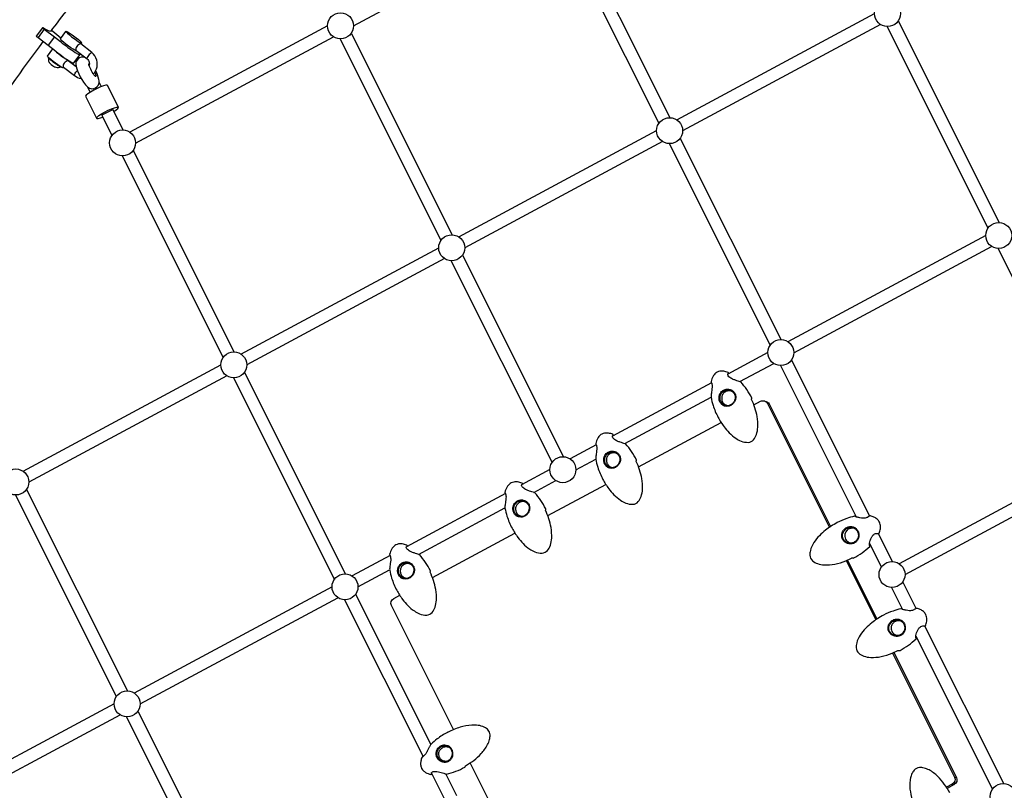
# Model space of a CAD drawing. Extents: x -3990 to 10079, y -4823 to 6537.
# Drawn here: x 590 to 1784, y 104 to 1039 of the extents above; entities that cross this region are included whole.
import ezdxf

# ---------------------------------------------------------------- set-up
doc = ezdxf.new("R2010")
doc.units = 0
doc.header["$LTSCALE"] = 500
doc.header["$MEASUREMENT"] = 0
doc.layers.get('0').update_dxf_attribs({"linetype": 'CONTINUOUS'})
doc.layers.get('Defpoints').update_dxf_attribs({"linetype": 'CONTINUOUS'})
doc.layers.add('PW_DIMS_ASTM', color=30, linetype='CONTINUOUS')
doc.layers.add('PW_STRUCTURE', color=140, linetype='CONTINUOUS')
doc.styles.get("Standard").update_dxf_attribs({"font": 'tahoma.ttf', "width": 0.9})
doc.dimstyles.new('PW_Metric', dxfattribs={"dimtxt": 175, "dimasz": 120, "dimexe": 50, "dimexo": 100, "dimgap": 80, "dimtad": 0, "dimtih": 1, "dimtoh": 1, "dimlfac": 0.001, "dimrnd": 0.01, "dimzin": 0, "dimtxsty": 'Standard', "dimblk": 'DOT', "dimcen": 0.09, "dimse1": 1, "dimse2": 1, "dimadec": 0, "dimazin": 0, "dimtfac": 1, "dimtofl": 0, "dimtmove": 0, "dimatfit": 3, "dimfxl": 1, "dimtolj": 1, "dimtzin": 0, "dimarcsym": 0})

# ---------------------------------------------------------------- blocks, each defined once
blk = doc.blocks.new('_Dot')
at = {"color": 0, "linetype": 'ByBlock', "lineweight": -2}
blk.add_line((-0.5, 0), (-1, 0), dxfattribs=at)
at = {"color": 0, "linetype": 'ByBlock', "const_width": 0.5}
blk.add_lwpolyline([(-0.25, 0, 1), (0.25, 0, 1)], format="xyb", close=True, dxfattribs=at)
blk = doc.blocks.new('*D9')
at = {"layer": 'Defpoints', "color": 0, "transparency": 16777216}
for p in [(10019.2, 6422), (10019.2, 2265.5), (-2985.6, -516.6)]:
    blk.add_point(p, dxfattribs=at)
at = {"layer": 'PW_DIMS_ASTM', "color": 0, "lineweight": -2, "transparency": 16777216}
for p, q in [((-2865.6, 6422), (3104, 6422)), ((9899.2, 6422), (3929.6, 6422))]:
    blk.add_line(p, q, dxfattribs=at)
at = {"layer": 'PW_DIMS_ASTM', "color": 0, "lineweight": -2, "transparency": 16777216, "xscale": 120, "yscale": 120, "zscale": 120, "rotation": 180}
blk.add_blockref('_Dot', (-2985.6, 6422), dxfattribs=at)
at = {"layer": 'PW_DIMS_ASTM', "color": 0, "lineweight": -2, "transparency": 16777216, "xscale": 120, "yscale": 120, "zscale": 120}
blk.add_blockref('_Dot', (10019.2, 6422), dxfattribs=at)
at = {"layer": 'PW_DIMS_ASTM', "color": 0, "transparency": 16777216, "insert": (3516.8, 6422), "char_height": 175, "attachment_point": 5}
blk.add_mtext('\\A1;13,00M', dxfattribs=at)
blk = doc.blocks.new('*D10')
at = {"layer": 'Defpoints', "color": 0, "transparency": 16777216}
for p in [(6687.3, 5803.5), (-3595.2, -4762.9), (-780.3, -4762.9)]:
    blk.add_point(p, dxfattribs=at)
at = {"layer": 'PW_DIMS_ASTM', "color": 0, "lineweight": -2, "transparency": 16777216}
for p, q in [((-3595.2, 5683.5), (-3595.2, 711.3)), ((-3595.2, -4642.9), (-3595.2, 329.3))]:
    blk.add_line(p, q, dxfattribs=at)
at = {"layer": 'PW_DIMS_ASTM', "color": 0, "lineweight": -2, "transparency": 16777216, "xscale": 120, "yscale": 120, "zscale": 120}
for p, rotation in [((-3595.2, 5803.5), 90), ((-3595.2, -4762.9), 270)]:
    blk.add_blockref('_Dot', p, dxfattribs=dict(at, rotation=rotation))
at = {"layer": 'PW_DIMS_ASTM', "color": 0, "transparency": 16777216, "insert": (-3595.2, 520.3), "char_height": 175, "attachment_point": 5}
blk.add_mtext('\\A1;10,57M', dxfattribs=at)

msp = doc.modelspace()

# ---------------------------------------------------------------- linework, layer by layer
at = {"layer": 'PW_STRUCTURE'}
for points in [[(833.223, 1265.696, 0.00980225), (764.089, 1191.186, 0.01728675), (648.908, 1052.71, 0.00341123), (627.229, 1024.335)], [(627.229, 1024.335, -0.066864), (617.997, 1028.82), (617.48, 1028.951), (609.891, 1018.836), (612.236, 1016.999), (624.561, 1008.008), (631.861, 1002.115, 0.01548685), (640.927, 995.014, 0.01756834), (649.847, 988.867), (653.149, 986.927), (655.216, 986.022), (655.848, 986.242), (663.437, 996.357), (662.57, 997.68), (660.292, 999.977, 0.00133327), (659.789, 1000.432, 0.00133327)], [(617.48, 1028.951), (619.825, 1027.114), (632.149, 1018.123), (639.449, 1012.23, 0.01550359), (648.515, 1005.129, 0.01754283), (657.436, 998.982), (660.737, 997.041), (662.805, 996.137), (663.437, 996.357)], [(639.866, 1016.148, -0.00000375), (639.83, 1016.175), (629.995, 1024.535), (628.351, 1025.823)], [(618.379, 1012.518, 0.01241394), (543.399, 906.403, 0.03032794), (468.148, 777.86, 0.01584467), (435.017, 706.994)], [(679.414, 972.961, 0.10369506), (683.13, 979.128, 0.15432001), (683.469, 989.796, 0.15531073), (677.431, 998.818), (664.114, 1009.249), (663.449, 1009.29), (662.562, 1008.955), (661.488, 1008.317), (660.267, 1007.489), (659.224, 1006.392), (658.489, 1005.11), (658.095, 1003.801), (657.892, 1002.74), (657.974, 1001.972), (658.347, 1001.562), (671.664, 991.131, -0.16839439), (674.202, 987.302, -0.13143498), (674.259, 983.01, -0.13143498)], [(625.073, 992.795), (624.885, 992.541), (624.759, 991.481), (624.748, 989.773), (625.086, 988.319), (625.171, 988.119), (625.923, 986.871), (626.735, 985.807), (626.899, 985.609), (627.171, 985.338, 0.04686561), (632.21, 981.627), (632.498, 981.486), (633.714, 981.028), (633.959, 980.952), (635.399, 980.586), (636.875, 980.68), (638.494, 981.181), (639.467, 981.607), (639.629, 981.682), (639.642, 981.704)], [(669.721, 992.653, 0.06078439), (667.021, 993.358, 0.26109115), (659.273, 989.365, 0.14603002), (657.984, 984.251, 0.14112156), (672.438, 957.015, 0.11917418), (677.483, 955.05, 0.26109115), (685.231, 959.043, 0.16999187), (686.137, 966.299, 0.04923052), (682.179, 976.906, 0.04923052)], [(658.663, 981.402), (648.937, 989.02), (648.281, 989.054), (647.395, 988.719), (646.328, 988.075), (645.073, 987.274), (644.049, 986.162), (643.306, 984.886), (642.924, 983.567), (642.716, 982.51), (642.776, 981.759), (643.17, 981.333), (656.487, 970.902, 0.13325392), (664.462, 967.515)], [(681.086, 975.061, -0.00084993), (681.151, 974.915, -0.03827238), (682.369, 971.58), (682.57, 970.457), (682.474, 969.807), (682.087, 969.675), (681.437, 970.07), (681.057, 970.479, -0.05855303), (673.964, 983.749), (673.855, 984.357), (673.951, 985.006), (674.338, 985.138), (674.513, 985.032)], [(1454.585, 587.452, 0.08114093), (1452.044, 588.469, 0.11979902), (1448.026, 588.386, 0.1200456), (1444.448, 586.463, 0.11446403), (1442.07, 583.109, 0.11363724), (1441.398, 579.038, 0.11537551), (1442.576, 575.115, 0.11836912), (1445.352, 572.175, 0.12021898), (1449.136, 570.844, 0.03013666), (1450.24, 570.825)], [(1480.386, 571.61), (1488.458, 575.947, -0.42359057), (1496.773, 573.299), (1572.043, 423.103)], [(1493.904, 576.1, -0.26868341), (1498.982, 572.739), (1573.485, 424.073)], [(1314.732, 512.309, 0.08114093), (1312.191, 513.327, 0.11979902), (1308.173, 513.244, 0.1200456), (1304.595, 511.32, 0.11446403), (1302.217, 507.966, 0.11363724), (1301.545, 503.895, 0.11537551), (1302.722, 499.972, 0.11836912), (1305.499, 497.033, 0.12021898), (1309.283, 495.702, 0.03013666), (1310.387, 495.683)], [(1204.611, 453.142, 0.08114093), (1202.071, 454.159, 0.11979902), (1198.053, 454.076, 0.1200456), (1194.474, 452.153, 0.11446403), (1192.096, 448.799, 0.11363724), (1191.424, 444.728, 0.11537551), (1192.602, 440.805, 0.11836912), (1195.378, 437.865, 0.12021898), (1199.163, 436.534, 0.03013666), (1200.267, 436.515)], [(1603.858, 420.858, 0.09486316), (1600.863, 421.945, 0.11959391), (1596.853, 421.622, 0.1168724), (1593.387, 419.491, 0.11421925), (1591.201, 416.003, 0.11374747), (1590.761, 411.902, 0.08342249), (1591.641, 408.948, 0.08498657), (1593.47, 406.497, 0.11981053), (1596.963, 404.509, 0.0886833), (1599.802, 404.206)], [(1064.758, 377.999, 0.08114093), (1062.218, 379.017, 0.11979902), (1058.2, 378.934, 0.1200456), (1054.621, 377.01, 0.11446403), (1052.243, 373.656, 0.11363724), (1051.571, 369.585, 0.11537551), (1052.749, 365.662, 0.11836912), (1055.525, 362.723, 0.12021898), (1059.31, 361.392, 0.03013666), (1060.414, 361.373)], [(1116.256, 177.928), (1040.875, 328.345, -0.40495753), (1043.571, 336.91), (1050.865, 340.83)], [(1660.054, 308.725, 0.09486316), (1657.058, 309.811, 0.11959391), (1653.049, 309.489, 0.1168724), (1649.582, 307.357, 0.11421925), (1647.396, 303.87, 0.11374747), (1646.956, 299.768, 0.08342249), (1647.836, 296.815, 0.08498657), (1649.665, 294.364, 0.11981053), (1653.158, 292.376, 0.0886833), (1655.997, 292.072)], [(1648.459, 270.622), (1723.802, 120.28, -0.40495754), (1721.106, 111.715), (1714.029, 107.913)], [(1650.028, 271.338), (1726.011, 119.72, -0.40495754), (1723.314, 111.155), (1714.852, 106.608)], [(1107.897, 139.409, -0.06337862), (1105.578, 139.43, -0.12012078), (1101.878, 140.985, -0.11909266), (1099.268, 144.088, -0.1134287), (1098.323, 148.077, -0.11357874), (1099.224, 152.105, -0.11474101), (1101.786, 155.314, -0.11761582), (1105.465, 157.022, -0.11999006), (1109.478, 156.865, -0.06041001), (1111.364, 156.069, -0.06041001)], [(1717.95, 101.204, 0.0339748), (1711.342, 111.866, 0.04273431), (1703.475, 121.042, 0.03111685), (1698.428, 125.402, 0.04098148), (1692.919, 128.928, 0.05925789), (1686.933, 131.263, 0.0840681), (1681.333, 131.777, 0.20047583), (1674.827, 128.579, 0.07407369), (1672.191, 124.526, 0.05545166), (1670.408, 119.205, 0.04559778), (1669.57, 112.427, 0.03297567), (1669.787, 105.636, 0.04800704), (1672.429, 92.399, 0.04696409)]]:
    msp.add_lwpolyline(points, format="xyb", dxfattribs=at)
for points in [[(994.843, 1031.148), (1234.792, 1160.072)], [(1378.825, 919.887), (1256.334, 1164.308)], [(1242.838, 1157.531), (1365.318, 913.131)], [(1386.901, 917.311), (1626.795, 1046.205)], [(619.825, 1027.114), (612.236, 1016.999)], [(963.348, 1031.321), (723.454, 902.427)], [(1633.95, 1032.954), (1394.001, 904.03)], [(1764.475, 786.013), (1641.995, 1030.413)], [(1655.492, 1037.19), (1777.982, 792.769)], [(632.149, 1018.123), (624.561, 1008.008)], [(658.53, 1001.418), (658.432, 1001.287), (658.037, 1001.149), (656.744, 1001.715), (654.679, 1002.929), (652.045, 1004.672), (649.099, 1006.773), (646.13, 1009.028), (643.429, 1011.214), (641.26, 1013.119), (639.834, 1014.556), (639.293, 1015.383), (646.122, 1024.486), (646.517, 1024.624), (647.81, 1024.058), (649.875, 1022.844), (652.509, 1021.101), (655.455, 1019), (658.424, 1016.745), (661.125, 1014.559), (663.295, 1012.654), (664.72, 1011.217), (665.261, 1010.39), (664.298, 1009.105)], [(646.122, 1024.486), (646.664, 1023.659), (648.089, 1022.222), (650.259, 1020.318), (652.96, 1018.131), (655.929, 1015.877), (658.874, 1013.775), (661.508, 1012.032), (663.573, 1010.818), (664.866, 1010.252), (665.261, 1010.39)], [(730.554, 889.146), (970.503, 1018.07)], [(1101.029, 771.13), (978.549, 1015.529)], [(992.045, 1022.306), (1114.536, 777.885)], [(643.354, 981.189), (642.78, 980.424), (642.385, 980.286), (641.092, 980.852), (639.027, 982.066), (636.393, 983.809), (633.447, 985.91), (630.479, 988.165), (627.777, 990.351), (625.608, 992.256), (624.182, 993.693), (623.641, 994.52), (630.29, 1003.383)], [(639.467, 981.607), (639.027, 981.744), (638.327, 982.087), (637.394, 982.624), (636.263, 983.332), (634.979, 984.186), (633.59, 985.153), (632.149, 986.194), (630.713, 987.271), (629.336, 988.342), (628.072, 989.366), (626.968, 990.302), (626.067, 991.117), (625.405, 991.777), (625.005, 992.258), (624.885, 992.541)], [(631.006, 1002.805), (631.012, 1002.796), (632.437, 1001.36), (634.607, 999.455), (637.308, 997.268), (640.277, 995.014), (643.223, 992.912), (645.857, 991.169), (647.921, 989.955), (648.665, 989.63)], [(677.431, 998.818), (676.948, 998.717), (676.231, 998.249), (675.349, 997.461), (674.388, 996.429), (673.443, 995.255), (672.606, 994.053), (671.959, 992.942), (671.565, 992.03), (671.464, 991.406), (671.664, 991.131)], [(649.353, 989.185), (649.121, 988.876)], [(656.487, 970.902), (656.287, 971.177), (656.389, 971.801), (656.782, 972.713), (657.429, 973.824), (658.266, 975.026), (659.212, 976.2), (660.011, 977.058)], [(704.154, 927.4), (706.942, 929.241), (709.066, 930.983), (709.958, 932.222), (696.696, 958.685), (696.271, 959.298), (694.57, 959.225), (691.758, 958.473), (688.113, 957.116), (683.989, 955.287), (679.792, 953.165), (675.931, 950.957), (672.785, 948.881), (670.662, 947.138), (669.769, 945.899), (683.031, 919.436), (683.457, 918.823), (685.158, 918.897), (687.969, 919.648), (690.647, 920.645)], [(672.401, 957.053), (675.574, 950.722)], [(689.081, 957.477), (686.339, 962.948)], [(683.031, 919.436), (683.924, 920.674), (686.047, 922.417), (689.193, 924.494), (693.054, 926.702), (697.251, 928.824), (701.375, 930.653), (705.021, 932.009), (707.832, 932.761), (709.533, 932.834), (709.958, 932.222)], [(689.543, 922.848), (690.006, 923.153), (693.867, 925.361), (698.064, 927.483), (702.187, 929.312), (703.038, 929.628)], [(689.543, 922.848), (701.871, 898.248)], [(715.378, 905.003), (703.038, 929.628)], [(1122.612, 775.309), (1362.505, 904.203)], [(1369.661, 890.952), (1129.712, 762.028)], [(1377.706, 888.411), (1500.186, 644.011)], [(1513.693, 650.767), (1391.203, 895.188)], [(714.26, 873.527), (836.74, 629.128)], [(850.247, 635.883), (727.756, 880.304)], [(1761.663, 777.085), (1521.769, 648.191)], [(858.322, 633.307), (1098.216, 762.202)], [(1126.914, 753.186), (1249.404, 508.765)], [(1528.869, 634.91), (1768.818, 763.834)], [(1899.344, 516.893), (1776.864, 761.293)], [(1105.372, 748.95), (865.423, 620.026)], [(1235.897, 502.009), (1113.417, 746.409)], [(1497.374, 635.083), (1448.764, 608.966)], [(1463.59, 599.836), (1504.529, 621.832)], [(1620.941, 436.762), (1526.071, 626.068)], [(594.033, 491.305), (833.927, 620.2)], [(985.115, 366.763), (862.625, 611.184)], [(1512.575, 619.291), (1604.545, 435.771)], [(841.082, 606.948), (601.134, 478.024)], [(849.128, 604.407), (971.608, 360.008)], [(1429.104, 598.402), (1308.911, 533.823)], [(1323.737, 524.693), (1428.537, 581.002)], [(1496.773, 573.299), (1498.982, 572.739)], [(1340.533, 496.468), (1440.692, 550.283)], [(1289.251, 523.26), (1257.48, 506.189)], [(1264.58, 492.908), (1288.684, 505.859)], [(1896.532, 507.966), (1656.637, 379.071)], [(1233.085, 493.082), (1198.791, 474.655)], [(1663.738, 365.791), (1903.686, 494.715)], [(1213.616, 465.525), (1240.24, 479.83)], [(598.336, 469.183), (720.826, 224.761)], [(1230.412, 437.3), (1300.839, 475.14)], [(707.319, 218.006), (584.84, 462.405)], [(1179.131, 464.092), (1058.938, 399.513)], [(1073.763, 390.383), (1178.563, 446.691)], [(1090.56, 362.157), (1190.718, 415.972)], [(1648.562, 381.647), (1631.643, 415.407)], [(1620.768, 403.4), (1635.055, 374.891)], [(1039.278, 388.95), (993.191, 364.187)], [(1592.264, 382.755), (1628.239, 310.97)], [(1593.833, 383.471), (1629.681, 311.94)], [(1000.291, 350.906), (1038.71, 371.549)], [(968.796, 351.08), (728.902, 222.185)], [(1647.443, 350.171), (1660.741, 323.637)], [(1677.136, 324.628), (1660.94, 356.948)], [(736.002, 208.904), (975.951, 337.828)], [(983.997, 335.287), (1079.234, 145.249)], [(1088.773, 159.92), (997.493, 342.064)], [(1783.43, 112.527), (1687.838, 303.273)], [(1676.963, 291.267), (1769.923, 105.771)], [(704.507, 209.078), (471.065, 83.65)], [(478.186, 70.381), (711.662, 195.827)], [(842.188, -51.114), (719.708, 193.285)], [(733.204, 200.062), (855.695, -44.359)], [(1172.451, 65.795), (1136.508, 137.517)], [(1089.283, 125.196), (1106.477, 90.887)], [(1119.983, 97.643), (1106.683, 124.183)], [(1723.802, 120.28), (1726.011, 119.72)], [(1721.106, 111.715), (1723.315, 111.155)]]:
    msp.add_lwpolyline(points, dxfattribs=at)
for points in [[(1435.913, 611.29, 0.062395), (1433.909, 609.895, 0.07803717), (1431.026, 606.361, 0.0758438), (1428.501, 599.836, 0.23856835), (1428.664, 599.171, -0.08694752), (1428.786, 599.027, -0.06016634), (1429.261, 597.976, -0.05526251), (1429.722, 595.797, -0.04166076), (1429.76, 592.957, -0.0204275), (1429.323, 588.924, 0.00037831), (1428.848, 585.64, 0.06089004), (1428.548, 580.797, 0.03260238), (1430.949, 571.072, 0.0482701), (1437.143, 556.407, 0.03953433), (1444.259, 545.115, 0.03732108), (1450.51, 537.85, 0.05385941), (1458.497, 531.151, 0.05750937), (1464.85, 527.712, 0.11152012), (1473.513, 526.206, 0.19927703), (1480.017, 529.405, 0.10341799), (1483.565, 535.668, 0.06620898), (1485.228, 544.434, 0.05160957), (1484.385, 557.338, 0.06582419), (1477.6, 578.116, -0.09388042), (1477.424, 578.669), (1477.698, 578.837, 0.17540109), (1478.014, 579.232, 0.201981), (1477.976, 579.818, 0.03078685), (1471.935, 590.131, 0.03612326), (1464.628, 599.453, 0.14211027), (1464.26, 599.684, -0.02373157), (1461.299, 600.469, -0.01116401), (1458.214, 601.476, -0.02098355), (1454.589, 602.91, -0.07322328), (1450.253, 605.565, -0.14651607), (1448.728, 608.07, -0.14789086), (1448.833, 609.164, -0.21240214), (1449.365, 609.616, 0.23173995), (1449.718, 610.179, 0.33262115), (1449.245, 610.967, 0.06256518), (1443.88, 612.443, 0.07955919), (1439.183, 612.396, 0.07724355)], [(1441.282, 587.675, -0.1014942), (1444.687, 589.926, -0.10031461), (1448.719, 590.665, -0.09997812), (1452.726, 589.782, -0.10385336), (1456.029, 587.415, -0.06746407), (1457.223, 585.79, -0.10563893), (1458.461, 581.997, -0.09727627), (1458.098, 578.002, -0.08985696), (1456.269, 574.334, -0.08909647), (1453.248, 571.498, -0.09476706), (1449.513, 569.966, -0.10252733), (1445.677, 569.982, -0.10555058), (1442.273, 571.51, -0.10074451), (1439.704, 574.352, -0.09372683), (1438.329, 578.143, -0.09181667), (1438.409, 582.28, -0.14570099)], [(1439.387, 579.106, -0.08222737), (1439.639, 582.544, -0.0882786), (1441.009, 585.676, -0.08440295), (1443.095, 587.88, -0.08564596), (1445.793, 589.26, -0.09342481), (1449.179, 589.651, -0.0910956), (1452.478, 588.8, -0.09253821), (1455.233, 586.844, -0.12555615), (1457.286, 583.539, -0.09962047), (1457.719, 579.92, -0.09308785), (1456.739, 576.319, -0.09542957), (1454.473, 573.24, -0.09942583), (1451.287, 571.151, -0.10117925), (1447.531, 570.553, -0.09645949), (1444.526, 571.304, -0.09349099), (1442.015, 573.123, -0.08645691), (1440.23, 575.822, -0.08134706)], [(1296.06, 536.148, 0.062395), (1294.056, 534.753, 0.07803717), (1291.173, 531.219, 0.0758438), (1288.648, 524.693, 0.23856835), (1288.811, 524.028, -0.08694752), (1288.933, 523.884, -0.06016634), (1289.408, 522.834, -0.05526251), (1289.868, 520.654, -0.04166076), (1289.907, 517.814, -0.0204275), (1289.47, 513.781, 0.00037831), (1288.994, 510.497, 0.06089004), (1288.695, 505.654, 0.03260238), (1291.096, 495.93, 0.0482701), (1297.29, 481.264, 0.03953433), (1304.406, 469.972, 0.03732108), (1310.657, 462.708, 0.05385941), (1318.644, 456.008, 0.05750937), (1324.997, 452.57, 0.11152012), (1333.66, 451.063, 0.19927703), (1340.164, 454.262, 0.10341799), (1343.711, 460.526, 0.06620898), (1345.375, 469.291, 0.05160957), (1344.532, 482.195, 0.06582419), (1337.747, 502.973, -0.09388042), (1337.571, 503.526), (1337.845, 503.694, 0.17540109), (1338.16, 504.089, 0.201981), (1338.123, 504.675, 0.03078685), (1332.082, 514.988, 0.03612326), (1324.775, 524.31, 0.14211027), (1324.407, 524.541, -0.02373157), (1321.446, 525.327, -0.01116401), (1318.361, 526.333, -0.02098355), (1314.736, 527.767, -0.07322328), (1310.4, 530.423, -0.14651607), (1308.875, 532.928, -0.14789086), (1308.98, 534.021, -0.21240214), (1309.512, 534.473, 0.23173995), (1309.865, 535.037, 0.33262115), (1309.392, 535.824, 0.06256518), (1304.027, 537.3, 0.07955919), (1299.33, 537.254, 0.07724355)], [(1301.429, 512.533, -0.1014942), (1304.834, 514.783, -0.10031461), (1308.866, 515.522, -0.09997812), (1312.873, 514.639, -0.10385336), (1316.176, 512.272, -0.06746407), (1317.369, 510.647, -0.10563893), (1318.608, 506.854, -0.09727627), (1318.245, 502.859, -0.08985696), (1316.416, 499.191, -0.08909647), (1313.395, 496.356, -0.09476706), (1309.66, 494.823, -0.10252733), (1305.824, 494.839, -0.10555058), (1302.42, 496.367, -0.10074451), (1299.851, 499.209, -0.09372683), (1298.476, 503, -0.09181667), (1298.556, 507.138, -0.14570099)], [(1299.534, 503.963, -0.08222737), (1299.786, 507.401, -0.0882786), (1301.156, 510.533, -0.08440295), (1303.242, 512.738, -0.08564596), (1305.94, 514.118, -0.09342481), (1309.326, 514.508, -0.0910956), (1312.625, 513.657, -0.09253821), (1315.38, 511.701, -0.12555615), (1317.433, 508.396, -0.09962047), (1317.865, 504.777, -0.09308785), (1316.886, 501.176, -0.09542957), (1314.62, 498.097, -0.09942583), (1311.434, 496.009, -0.10117925), (1307.678, 495.41, -0.09645949), (1304.673, 496.162, -0.09349099), (1302.162, 497.98, -0.08645691), (1300.377, 500.679, -0.08134706)], [(1185.94, 476.98, 0.062395), (1183.936, 475.585, 0.07803717), (1181.053, 472.051, 0.0758438), (1178.528, 465.526, 0.23856835), (1178.691, 464.861, -0.08694752), (1178.812, 464.717, -0.06016634), (1179.287, 463.666, -0.05526251), (1179.748, 461.487, -0.04166076), (1179.787, 458.647, -0.0204275), (1179.35, 454.614, 0.00037831), (1178.874, 451.33, 0.06089004), (1178.574, 446.487, 0.03260238), (1180.975, 436.762, 0.0482701), (1187.169, 422.097, 0.03953433), (1194.286, 410.805, 0.03732108), (1200.536, 403.54, 0.05385941), (1208.523, 396.841, 0.05750937), (1214.876, 393.402, 0.11152012), (1223.539, 391.896, 0.19927703), (1230.043, 395.095, 0.10341799), (1233.591, 401.358, 0.06620898), (1235.254, 410.124, 0.05160957), (1234.412, 423.028, 0.06582419), (1227.626, 443.806, -0.09388042), (1227.45, 444.359), (1227.724, 444.527, 0.17540109), (1228.04, 444.922, 0.201981), (1228.003, 445.508, 0.03078685), (1221.962, 455.821, 0.03612326), (1214.654, 465.143, 0.14211027), (1214.286, 465.374, -0.02373157), (1211.326, 466.159, -0.01116401), (1208.241, 467.166, -0.02098355), (1204.615, 468.6, -0.07322328), (1200.279, 471.255, -0.14651607), (1198.754, 473.76, -0.14789086), (1198.859, 474.854, -0.21240214), (1199.392, 475.306, 0.23173995), (1199.745, 475.869, 0.33262115), (1199.272, 476.657, 0.06256518), (1193.906, 478.133, 0.07955919), (1189.209, 478.086, 0.07724355)], [(1191.308, 453.365, -0.1014942), (1194.713, 455.616, -0.10031461), (1198.746, 456.355, -0.09997812), (1202.753, 455.472, -0.10385336), (1206.055, 453.105, -0.06746407), (1207.249, 451.48, -0.10563893), (1208.487, 447.687, -0.09727627), (1208.124, 443.692, -0.08985696), (1206.295, 440.024, -0.08909647), (1203.275, 437.188, -0.09476706), (1199.54, 435.656, -0.10252733), (1195.704, 435.672, -0.10555058), (1192.299, 437.2, -0.10074451), (1189.731, 440.042, -0.09372683), (1188.356, 443.833, -0.09181667), (1188.436, 447.97, -0.14570099)], [(1189.414, 444.796, -0.08222737), (1189.666, 448.234, -0.0882786), (1191.035, 451.366, -0.08440295), (1193.121, 453.57, -0.08564596), (1195.82, 454.95, -0.09342481), (1199.205, 455.341, -0.0910956), (1202.505, 454.49, -0.09253821), (1205.259, 452.534, -0.12555615), (1207.312, 449.229, -0.09962047), (1207.745, 445.61, -0.09308785), (1206.766, 442.009, -0.09542957), (1204.5, 438.93, -0.09942583), (1201.314, 436.841, -0.10117925), (1197.558, 436.243, -0.09645949), (1194.553, 436.994, -0.09349099), (1192.042, 438.813, -0.08645691), (1190.256, 441.512, -0.08134706)], [(1632.773, 429.536, 0.09758102), (1629.842, 433.155, 0.07045288), (1625.964, 435.561, 0.04565118), (1621.685, 436.985, 0.18202419), (1621.14, 436.906, -0.04117494), (1618.814, 435.476, -0.02973683), (1617.428, 434.876, -0.04050031), (1615.613, 434.391, -0.05699897), (1612.677, 434.19, -0.03952353), (1608.918, 434.645, -0.02644217), (1604.931, 435.652, -0.02503353), (1603.253, 436.239, 0.10136704), (1603.067, 436.393, 0.18419553), (1602.534, 436.476, 0.03345466), (1593.031, 433.75, 0.03531529), (1581.597, 428.864, 0.04540383), (1567.133, 419.497, 0.0193331), (1559.934, 412.97, 0.04908707), (1553.301, 404.693, 0.08357015), (1548.935, 395.018, 0.07721038), (1548.354, 389.274, 0.19846256), (1551.384, 382.646, 0.10819675), (1557.452, 379.098, 0.0699913), (1565.989, 377.518, 0.06148369), (1578.598, 378.566, 0.04657596), (1591.942, 382.608), (1598.968, 385.817, -0.06920823), (1599.757, 386.087, -0.13513894), (1600.561, 386.008), (1601.163, 385.926, 0.11476763), (1601.545, 386.022, 0.03090832), (1611.621, 392.319, 0.03437505), (1620.875, 399.979, 0.33324525), (1621.016, 400.874, -0.05416709), (1620.757, 401.519, -0.06335867), (1620.856, 404.068, -0.0348614), (1621.574, 407.235, -0.04950933), (1622.932, 410.69, -0.06977187), (1624.811, 413.437, -0.08898071), (1626.937, 415.054, -0.08101291), (1629.035, 415.684, -0.0844801), (1630.682, 415.665), (1631.409, 415.421, 0.20843256), (1632.019, 415.543, 0.14543275), (1632.285, 415.879, 0.06059169), (1633.821, 421.432, 0.08354184), (1633.755, 426.541, 0.06842591)], [(1595.961, 423.895, -0.10190234), (1599.961, 423.848, -0.10373193), (1603.549, 422.225, -0.09834928), (1606.266, 419.259, -0.09275722), (1607.725, 415.405, -0.09970132), (1607.67, 411.279, -0.10704758), (1606.104, 407.453, -0.10485115), (1603.124, 404.598, -0.1009729), (1599.23, 403.167, -0.095501), (1595.083, 403.327, -0.09583161), (1591.298, 405.01, -0.1011342), (1588.456, 407.996, -0.10472705), (1587.06, 411.835, -0.10136623), (1587.319, 415.888, -0.09446033), (1589.114, 419.559, -0.09100969), (1592.143, 422.37, -0.09469969)], [(1589.848, 418.736, -0.08055852), (1592.314, 421.125, -0.08207187), (1595.411, 422.608, -0.08853906), (1598.751, 422.969, -0.09431391), (1601.92, 422.13, -0.0942297), (1604.566, 420.173, -0.11033142), (1606.515, 417.055, -0.0952898), (1607.142, 413.278, -0.09204467), (1606.32, 409.625, -0.10835833), (1604.151, 406.496, -0.07474289), (1600.947, 404.514, -0.10167014), (1596.508, 404.006, -0.08590247), (1593.183, 404.913, -0.09111449), (1590.379, 406.907, -0.07611361), (1588.818, 409.105, -0.09842223), (1587.919, 412.37, -0.09330695), (1588.307, 415.716, -0.08527477)], [(1046.087, 401.838, 0.062395), (1044.083, 400.443, 0.07803717), (1041.2, 396.909, 0.0758438), (1038.675, 390.383, 0.23856835), (1038.838, 389.718, -0.08694752), (1038.959, 389.574, -0.06016634), (1039.434, 388.524, -0.05526251), (1039.895, 386.344, -0.04166076), (1039.934, 383.504, -0.0204275), (1039.497, 379.471, 0.00037831), (1039.021, 376.187, 0.06089004), (1038.721, 371.344, 0.03260238), (1041.122, 361.62, 0.0482701), (1047.316, 346.954, 0.03953433), (1054.433, 335.662, 0.03732108), (1060.684, 328.398, 0.05385941), (1068.67, 321.698, 0.05750937), (1075.023, 318.26, 0.11152012), (1083.686, 316.753, 0.19927703), (1090.191, 319.952, 0.10341799), (1093.738, 326.216, 0.06620898), (1095.401, 334.981, 0.05160957), (1094.559, 347.885, 0.06582419), (1087.773, 368.663, -0.09388042), (1087.597, 369.216), (1087.872, 369.384, 0.17540109), (1088.187, 369.78, 0.201981), (1088.15, 370.365, 0.03078685), (1082.109, 380.678, 0.03612326), (1074.801, 390, 0.14211027), (1074.433, 390.231, -0.02373157), (1071.473, 391.017, -0.01116401), (1068.388, 392.023, -0.02098355), (1064.762, 393.457, -0.07322328), (1060.426, 396.113, -0.14651607), (1058.901, 398.618, -0.14789086), (1059.007, 399.711, -0.21240214), (1059.539, 400.163, 0.23173995), (1059.892, 400.727, 0.33262115), (1059.419, 401.514, 0.06256518), (1054.053, 402.99, 0.07955919), (1049.357, 402.944, 0.07724355)], [(1051.456, 378.223, -0.1014942), (1054.86, 380.473, -0.10031461), (1058.893, 381.212, -0.09997812), (1062.9, 380.329, -0.10385336), (1066.202, 377.962, -0.06746407), (1067.396, 376.337, -0.10563893), (1068.634, 372.544, -0.09727627), (1068.272, 368.549, -0.08985696), (1066.442, 364.881, -0.08909647), (1063.422, 362.046, -0.09476706), (1059.687, 360.513, -0.10252733), (1055.851, 360.529, -0.10555058), (1052.447, 362.057, -0.10074451), (1049.878, 364.899, -0.09372683), (1048.503, 368.69, -0.09181667), (1048.583, 372.828, -0.14570099)], [(1049.561, 369.654, -0.08222737), (1049.813, 373.091, -0.0882786), (1051.182, 376.224, -0.08440295), (1053.268, 378.428, -0.08564596), (1055.967, 379.808, -0.09342481), (1059.352, 380.198, -0.0910956), (1062.652, 379.348, -0.09253821), (1065.406, 377.391, -0.12555615), (1067.459, 374.086, -0.09962047), (1067.892, 370.467, -0.09308785), (1066.913, 366.866, -0.09542957), (1064.647, 363.787, -0.09942583), (1061.461, 361.699, -0.10117925), (1057.705, 361.1, -0.09645949), (1054.7, 361.852, -0.09349099), (1052.189, 363.67, -0.08645691), (1050.403, 366.369, -0.08134706)], [(1688.969, 317.403, 0.09758102), (1686.038, 321.021, 0.07045288), (1682.159, 323.428, 0.04565118), (1677.88, 324.851, 0.18202419), (1677.336, 324.772, -0.04117494), (1675.009, 323.343, -0.02973683), (1673.623, 322.743, -0.04050031), (1671.808, 322.258, -0.05699897), (1668.872, 322.056, -0.03952353), (1665.113, 322.511, -0.02644217), (1661.126, 323.519, -0.02503353), (1659.448, 324.105, 0.10136704), (1659.262, 324.26, 0.18419553), (1658.729, 324.342, 0.03345466), (1649.227, 321.617, 0.03531529), (1637.792, 316.73, 0.04540383), (1623.328, 307.364, 0.0193331), (1616.13, 300.836, 0.04908707), (1609.496, 292.559, 0.08357015), (1605.13, 282.885, 0.07721038), (1604.549, 277.141, 0.19846256), (1607.579, 270.513, 0.10819675), (1613.648, 266.964, 0.0699913), (1622.184, 265.384, 0.06148369), (1634.793, 266.432, 0.04657596), (1648.137, 270.475), (1655.163, 273.683, -0.06920823), (1655.952, 273.954, -0.13513894), (1656.756, 273.874), (1657.358, 273.793, 0.11476763), (1657.741, 273.889, 0.03090832), (1667.817, 280.185, 0.03437505), (1677.07, 287.846, 0.33324525), (1677.211, 288.741, -0.05416709), (1676.952, 289.385, -0.06335867), (1677.052, 291.934, -0.0348614), (1677.769, 295.102, -0.04950933), (1679.127, 298.556, -0.06977187), (1681.007, 301.304, -0.08898071), (1683.132, 302.92, -0.08101291), (1685.231, 303.551, -0.0844801), (1686.877, 303.532), (1687.605, 303.288, 0.20843256), (1688.214, 303.41, 0.14543275), (1688.48, 303.746, 0.06059169), (1690.016, 309.299, 0.08354184), (1689.95, 314.407, 0.06842591)], [(1652.157, 311.761, -0.10190234), (1656.156, 311.714, -0.10373193), (1659.744, 310.092, -0.09834928), (1662.461, 307.125, -0.09275722), (1663.92, 303.272, -0.09970132), (1663.865, 299.145, -0.10704758), (1662.299, 295.319, -0.10485115), (1659.319, 292.464, -0.1009729), (1655.425, 291.034, -0.095501), (1651.279, 291.193, -0.09583161), (1647.493, 292.876, -0.1011342), (1644.652, 295.863, -0.10472705), (1643.255, 299.702, -0.10136623), (1643.515, 303.755, -0.09446033), (1645.309, 307.426, -0.09100969), (1648.339, 310.237, -0.09469969)], [(1646.043, 306.603, -0.08055852), (1648.509, 308.991, -0.08207187), (1651.607, 310.475, -0.08853906), (1654.947, 310.835, -0.09431391), (1658.116, 309.997, -0.0942297), (1660.761, 308.04, -0.11033142), (1662.71, 304.922, -0.0952898), (1663.337, 301.145, -0.09204467), (1662.515, 297.492, -0.10835833), (1660.346, 294.363, -0.07474289), (1657.142, 292.381, -0.10167014), (1652.703, 291.873, -0.08590247), (1649.378, 292.779, -0.09111449), (1646.575, 294.774, -0.07611361), (1645.013, 296.972, -0.09842223), (1644.114, 300.237, -0.09330695), (1644.502, 303.582, -0.08527477)], [(1077.142, 131.538, 0.03244921), (1077.863, 130.154, 0.05275488), (1079.498, 128.086, 0.04409837), (1082.187, 125.958, 0.07946668), (1088.549, 123.432, 0.13096261), (1088.931, 123.446, 0.11732036), (1089.228, 123.606, 0.11439138), (1089.425, 123.884, 0.11347448), (1089.481, 124.222, 0.11744747), (1089.403, 124.5, -0.17622919), (1089.318, 125.391, -0.05960427), (1089.801, 126.018, -0.08689452), (1090.705, 126.613, -0.06610925), (1092.192, 127.031, -0.04390957), (1093.975, 127.131, -0.04270166), (1097.888, 126.637, -0.01614736), (1101.258, 125.832, -0.00864368), (1104.375, 124.927, -0.00478641), (1106.111, 124.374, -0.01063783), (1107.283, 123.969, 0.14096513), (1107.683, 123.941, 0.03684768), (1119.014, 127.334, 0.03138012), (1129.867, 132.282, 0.11562854), (1130.121, 132.508, 0.11378319), (1130.251, 132.824, 0.15858206), (1130.18, 133.29), (1130.08, 133.492, -0.03706675), (1130.505, 133.805, 0.03523086), (1140.631, 140.487, 0.04192653), (1149.679, 148.675, 0.0621638), (1157.498, 159.598, 0.04926831), (1159.849, 165.765, 0.07974487), (1160.419, 171.511, 0.16461933), (1158.225, 177.244, 0.1026087), (1153.477, 180.791, 0.07626059), (1145.979, 182.962, 0.05115147), (1138.323, 183.224, 0.05864865), (1124.12, 180.69, 0.04755779), (1109.568, 174.838, -0.01712421), (1108.973, 174.572, 0.04708854), (1108.658, 174.471, 0.03918724), (1096.327, 166.518, 0.02976527), (1088.864, 160.036, 0.04915697), (1087.012, 157.149, 0.00746982), (1085.473, 154.127, -0.01040854), (1083.681, 150.652, -0.03377552), (1081.893, 147.805, -0.05372211), (1080.258, 145.995, -0.08389155), (1078.742, 145.004, 0.11723252), (1078.463, 144.988, 0.11772389), (1078.152, 144.824, 0.11811751), (1077.949, 144.537, 0.05006264), (1076.504, 139.567, 0.06086817), (1076.273, 135.373, 0.08143131)], [(1098.421, 156.33, -0.09562037), (1101.756, 158.554, -0.10273232), (1105.491, 159.284, -0.10560715), (1109.124, 158.45, -0.07881614), (1112.166, 156.525, -0.10752585), (1114.331, 152.669, -0.0882105), (1115.1, 148.598, -0.09041505), (1114.422, 144.581, -0.09851221), (1112.369, 141.183, -0.10613501), (1109.147, 138.894, -0.10583402), (1105.198, 138.123, -0.10081582), (1101.211, 139.009, -0.0993337), (1097.865, 141.379, -0.10103741), (1095.704, 144.862, -0.10013887), (1095.078, 148.918, -0.09546643), (1096.051, 152.94, -0.09237969)], [(1097.115, 152.508, -0.08192995), (1099.076, 155.333, -0.0833044), (1101.767, 157.324, -0.08951801), (1104.815, 158.243, -0.0952067), (1107.883, 158.005, -0.06805812), (1110.501, 156.814, -0.08480122), (1112.973, 154.115, -0.09264872), (1114.319, 150.536, -0.0755448), (1114.307, 146.712, -0.08621543), (1113.083, 143.495, -0.10045889), (1110.483, 140.643, -0.10328879), (1107.148, 139.226, -0.13414861), (1103.033, 139.441, -0.09111393), (1099.946, 140.891, -0.08390083), (1097.793, 143.055, -0.0854441), (1096.486, 145.8, -0.09314142), (1096.192, 149.198, -0.08649744)]]:
    msp.add_lwpolyline(points, format="xyb", close=True, dxfattribs=at)
for centre in [(1642.542, 1046.152), (979.096, 1031.268), (1378.253, 904.15), (714.807, 889.266), (1777.411, 777.031), (1113.964, 762.148), (1513.122, 635.03), (849.675, 620.146), (1248.833, 493.028), (585.386, 478.144), (1647.99, 365.909), (984.544, 351.026), (720.254, 209.024), (1782.859, 96.789)]:
    msp.add_circle(centre, 15.748, dxfattribs=at)

# ---------------------------------------------------------------- dimensions: what is measured, and where the dimension line sits
at = {"layer": 'PW_DIMS_ASTM'}
dim = msp.add_linear_dim(base=(10019.185, 6422.038), p1=(-2985.615, -516.618), p2=(10019.185, 2265.47), dimstyle='PW_Metric', override={"dimpost": 'M\\X'}, dxfattribs=at)
dim.commit()
dim.dimension.update_dxf_attribs({"geometry": '*D9', "text_midpoint": (3516.785, 6422.038)})
dim = msp.add_linear_dim(base=(-3595.215, -4762.904), p1=(6687.298, 5803.496), p2=(-780.302, -4762.904), angle=90, dimstyle='PW_Metric', override={"dimpost": 'M\\X'}, dxfattribs=at)
dim.commit()
dim.dimension.update_dxf_attribs({"geometry": '*D10', "text_midpoint": (-3595.215, 520.296)})

doc.saveas('drawing.dxf')
